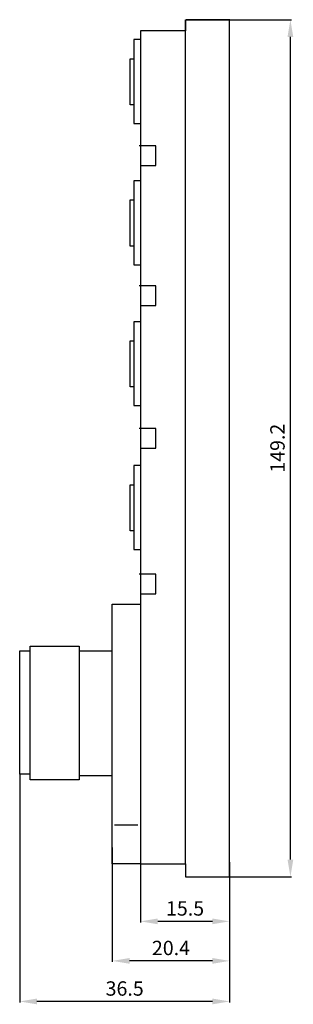
# Model space of a CAD drawing. Extents: x 0 to 47, y -22 to 149.
import ezdxf

# ---------------------------------------------------------------- set-up
doc = ezdxf.new("R2010")
doc.units = 0
doc.header["$LTSCALE"] = 7
doc.header["$MEASUREMENT"] = 0
doc.layers.get('0').update_dxf_attribs({"linetype": 'CONTINUOUS'})
doc.layers.get('DEFPOINTS').update_dxf_attribs({"linetype": 'CONTINUOUS'})
doc.layers.add('ALPHA', color=255, linetype='CONTINUOUS')
doc.layers.add('COTATION1', color=2, linetype='CONTINUOUS')
doc.dimstyles.new('SC_STAND', dxfattribs={"dimtxt": 2.5, "dimasz": 3, "dimexe": 0.18, "dimexo": 0.0625, "dimgap": 1, "dimtad": 1, "dimdec": 3, "dimrnd": 0.01, "dimzin": 12, "dimtxsty": 'STANDARD', "dimcen": 0.09, "dimazin": 3, "dimtfac": 1, "dimtdec": 3, "dimtmove": 0, "dimatfit": 3, "dimtolj": 1, "dimtzin": 12})

# ---------------------------------------------------------------- blocks, each defined once
blk = doc.blocks.new('*D7')
at = {"color": 0, "linetype": 'BYBLOCK'}
for p, q in [((28.796817, 148.957859), (47.140851, 148.957859)), ((46.960851, 2.757836), (46.960851, 145.957859)), ((36.452336, -0.242164), (47.140851, -0.242164))]:
    blk.add_line(p, q, dxfattribs=at)
for points in [[(46.460851, 145.957859), (47.460851, 145.957859), (46.960851, 148.957859)], [(46.460851, 2.757836), (47.460851, 2.757836), (46.960851, -0.242164)]]:
    blk.add_solid(points, dxfattribs=at)
at = {"layer": 'DEFPOINTS', "color": 0, "linetype": 'BYBLOCK'}
for p in [(28.734317, 148.957859), (46.960851, 148.957859), (36.389836, -0.242164)]:
    blk.add_point(p, dxfattribs=at)
at = {"color": 0, "linetype": 'BYBLOCK', "insert": (44.710851, 74.357848), "char_height": 2.5, "attachment_point": 5, "rotation": 90}
blk.add_mtext('\\A1;149.2', dxfattribs=at)
blk = doc.blocks.new('*D8')
at = {"color": 0, "linetype": 'BYBLOCK'}
for p, q in [((20.889835, 4.675888), (20.889835, -8.186542)), ((36.389836, 2.322978), (36.389836, -8.186542)), ((33.389836, -8.006542), (23.889835, -8.006542))]:
    blk.add_line(p, q, dxfattribs=at)
for points in [[(23.889835, -7.506542), (23.889835, -8.506542), (20.889835, -8.006542)], [(33.389836, -7.506542), (33.389836, -8.506542), (36.389836, -8.006542)]]:
    blk.add_solid(points, dxfattribs=at)
at = {"layer": 'DEFPOINTS', "color": 0, "linetype": 'BYBLOCK'}
for p in [(20.889835, 4.738388), (36.389836, 2.385478), (20.889835, -8.006542)]:
    blk.add_point(p, dxfattribs=at)
at = {"color": 0, "linetype": 'BYBLOCK', "insert": (28.639835, -5.756542), "char_height": 2.5, "attachment_point": 5}
blk.add_mtext('\\A1;15.5', dxfattribs=at)
blk = doc.blocks.new('*D9')
at = {"color": 0, "linetype": 'BYBLOCK'}
for p, q in [((15.989875, 4.85251), (15.989875, -15.068649)), ((36.389836, -2.994282), (36.389836, -15.068649)), ((33.389836, -14.888649), (18.989875, -14.888649))]:
    blk.add_line(p, q, dxfattribs=at)
for points in [[(18.989875, -14.388649), (18.989875, -15.388649), (15.989875, -14.888649)], [(33.389836, -14.388649), (33.389836, -15.388649), (36.389836, -14.888649)]]:
    blk.add_solid(points, dxfattribs=at)
at = {"layer": 'DEFPOINTS', "color": 0, "linetype": 'BYBLOCK'}
for p in [(15.989875, 4.91501), (36.389836, -2.931782), (15.989875, -14.888649)]:
    blk.add_point(p, dxfattribs=at)
at = {"color": 0, "linetype": 'BYBLOCK', "insert": (26.189856, -12.638649), "char_height": 2.5, "attachment_point": 5}
blk.add_mtext('\\A1;20.4', dxfattribs=at)
blk = doc.blocks.new('*D10')
at = {"color": 0, "linetype": 'BYBLOCK'}
for p, q in [((-0.110089, 17.562635), (-0.110089, -22.127379)), ((36.389836, -11.421784), (36.389836, -22.127379)), ((33.389836, -21.947379), (2.889911, -21.947379))]:
    blk.add_line(p, q, dxfattribs=at)
for points in [[(2.889911, -21.447379), (2.889911, -22.447379), (-0.110089, -21.947379)], [(33.389836, -21.447379), (33.389836, -22.447379), (36.389836, -21.947379)]]:
    blk.add_solid(points, dxfattribs=at)
at = {"layer": 'DEFPOINTS', "color": 0, "linetype": 'BYBLOCK'}
for p in [(-0.110089, 17.625135), (36.389836, -11.359284), (-0.110089, -21.947379)]:
    blk.add_point(p, dxfattribs=at)
at = {"color": 0, "linetype": 'BYBLOCK', "insert": (18.139873, -19.697379), "char_height": 2.5, "attachment_point": 5}
blk.add_mtext('\\A1;36.5', dxfattribs=at)

msp = doc.modelspace()

# ---------------------------------------------------------------- linework, layer by layer
at = {"layer": 'ALPHA'}
for points in [[(28.734317, 2.020575), (28.734317, 148.957859)], [(28.734317, 148.844171), (28.734317, 147.007246)], [(36.452336, 148.957859), (28.796817, 148.957859)], [(36.389836, -0.242164), (36.389836, 148.957859)], [(28.734317, 147.007246), (20.889835, 147.007246)], [(20.889835, 147.007246), (20.889835, 2.020575)], [(20.799918, 145.490199), (19.733661, 145.490199)], [(19.733661, 145.490199), (19.733661, 130.905042)], [(19.067724, 134.135336), (19.067724, 142.164303)], [(19.067724, 142.164303), (19.689047, 142.164303)], [(19.689047, 134.135336), (19.067724, 134.135336)], [(19.733661, 130.905042), (20.799918, 130.905042)], [(23.579248, 127.01484), (20.690191, 127.01484)], [(23.579248, 123.60144), (23.579248, 127.01484)], [(20.994393, 123.60144), (23.579248, 123.60144)], [(20.799918, 120.896006), (19.733661, 120.896006)], [(19.733661, 120.896006), (19.733661, 106.310678)], [(19.067724, 109.540972), (19.067724, 117.570111)], [(19.067724, 117.570111), (19.689047, 117.570111)], [(19.689047, 109.540972), (19.067724, 109.540972)], [(19.733661, 106.310678), (20.799918, 106.310678)], [(23.579248, 102.6339), (20.690191, 102.6339)], [(23.579248, 99.220327), (23.579248, 102.6339)], [(20.994393, 99.220327), (23.579248, 99.220327)], [(20.799918, 96.380707), (19.733661, 96.380707)], [(19.733661, 96.380707), (19.733661, 81.795206)], [(19.067724, 85.0255), (19.067724, 93.05395)], [(19.067724, 93.05395), (19.689047, 93.05395)], [(19.689047, 85.0255), (19.067724, 85.0255)], [(19.733661, 81.795206), (20.799918, 81.795206)], [(23.579248, 77.764961), (20.690191, 77.764961)], [(23.579248, 74.351905), (23.579248, 77.764961)], [(20.994393, 74.351905), (23.579248, 74.351905)], [(20.799918, 71.326078), (19.733661, 71.326078)], [(19.733661, 71.326078), (19.733661, 56.739888)], [(19.067724, 59.971043), (19.067724, 67.999494)], [(19.067724, 67.999494), (19.689047, 67.999494)], [(19.689047, 59.971043), (19.067724, 59.971043)], [(19.733661, 56.739888), (20.799918, 56.739888)], [(23.579248, 52.408714), (20.690191, 52.408714)], [(23.579248, 48.99583), (23.579248, 52.408714)], [(20.994393, 48.99583), (23.579248, 48.99583)], [(15.989875, 47.20817), (20.889835, 47.20817)], [(15.989875, 2.020575), (15.989875, 47.20817)], [(20.889835, 47.20817), (20.889835, 2.020575)], [(1.715467, 39.893371), (10.230881, 39.893371)], [(1.715467, 16.649312), (1.715467, 39.893371)], [(10.230881, 39.893371), (10.230881, 16.649312)], [(-0.110089, 17.625135), (-0.110089, 39.080501)], [(-0.110089, 39.080501), (1.715467, 39.080501)], [(10.231915, 39.080501), (15.989875, 39.080501)], [(1.715467, 17.625135), (-0.110089, 17.625135)], [(15.989875, 17.299401), (10.231915, 17.299401)], [(10.230881, 16.649312), (1.715467, 16.649312)], [(16.349543, 8.797595), (20.409072, 8.797595)], [(20.889835, 2.020575), (15.989875, 2.020575)], [(20.889835, 2.020575), (28.734317, 2.020575)], [(28.734317, 2.020575), (28.734317, -0.242164)], [(28.734317, -0.242164), (36.389836, -0.242164)]]:
    msp.add_lwpolyline(points, dxfattribs=at)

# ---------------------------------------------------------------- dimensions: what is measured, and where the dimension line sits
at = {"layer": 'COTATION1'}
dim = msp.add_linear_dim(base=(46.960851, 148.957859), p1=(36.389836, -0.242164), p2=(28.734317, 148.957859), angle=90, dimstyle='SC_STAND', dxfattribs=at)
dim.commit()
dim.dimension.update_dxf_attribs({"geometry": '*D7', "text_midpoint": (44.710851, 74.357848)})
for base, p1, p2, picture, middle in [((-0.110089, -21.947379), (36.389836, -11.359284), (-0.110089, 17.625135), '*D10', (18.139873, -19.697379)), ((15.989875, -14.888649), (36.389836, -2.931782), (15.989875, 4.91501), '*D9', (26.189856, -12.638649)), ((20.889835, -8.006542), (36.389836, 2.385478), (20.889835, 4.738388), '*D8', (28.639835, -5.756542))]:
    dim = msp.add_linear_dim(base=base, p1=p1, p2=p2, dimstyle='SC_STAND', dxfattribs=at)
    dim.commit()
    dim.dimension.update_dxf_attribs({"geometry": picture, "text_midpoint": middle})

doc.saveas('drawing.dxf')
